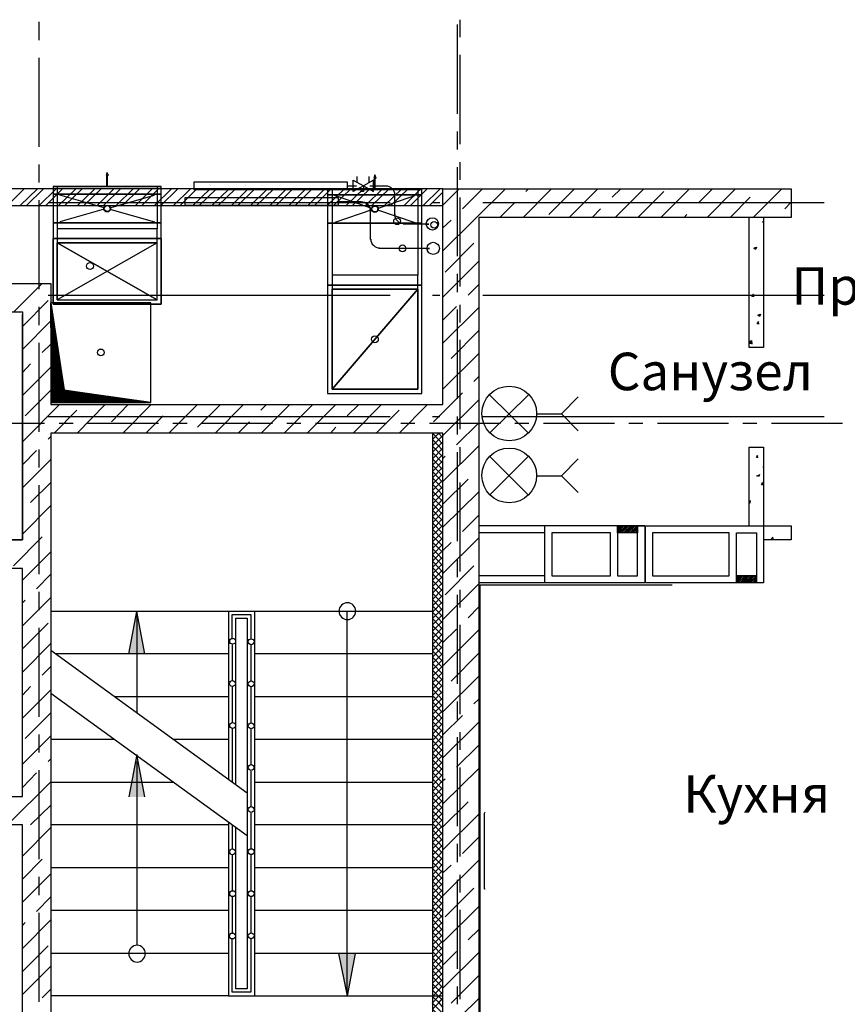
# Model space of a CAD drawing. Units: millimetres. Extents: x -720 to 3205, y 59 to 612.
# Drawn here: x 2177 to 2216, y 432 to 478 of the extents above; entities that cross this region are included whole.
import ezdxf

# ---------------------------------------------------------------- set-up
doc = ezdxf.new("R2010")
doc.units = ezdxf.units.MM
doc.styles.add('PDF GOSTTypeA', font='arial.ttf')

msp = doc.modelspace()

# ---------------------------------------------------------------- hatches: boundary and pattern name
at = {"true_color": 0x939598, "transparency": 33554559}
for points in [[(2183.27, 448.052), (2182.889, 450.042), (2182.508, 448.052)], [(2183.27, 441.363), (2182.889, 443.353), (2182.508, 441.363)], [(2193.113, 434.04), (2192.329, 434.04), (2192.732, 432.05)]]:
    msp.add_hatch(color=252, dxfattribs=at).paths.add_polyline_path(points)

# ---------------------------------------------------------------- linework, layer by layer
at = {"color": 252, "lineweight": -3, "true_color": 0x939598}
for points in [[(2178.296, 477.622), (2178.296, 476.775)], [(2197.896, 473.325), (2197.896, 477.495)], [(2198.002, 477.727), (2198.002, 476.902)], [(2178.296, 475.949), (2178.296, 471.78)], [(2198.002, 476.076), (2198.002, 471.907)], [(2197.896, 471.653), (2197.896, 472.499)], [(2178.296, 470.954), (2178.296, 470.107)], [(2197.896, 466.657), (2197.896, 470.827)], [(2198.002, 471.06), (2198.002, 470.234)], [(2193.197, 470.107), (2193.197, 470.383)], [(2193.769, 470.107), (2193.769, 470.383)], [(2178.973, 469.917), (2184.032, 469.917), (2178.973, 469.917), (2178.973, 469.557), (2178.973, 468.224), (2178.973, 467.948), (2178.973, 467.864), (2178.973, 467.8), (2178.973, 467.716), (2178.973, 467.652), (2178.973, 467.589), (2178.973, 467.546), (2178.973, 467.504), (2178.973, 467.483), (2178.973, 464.414), (2184.032, 464.414), (2178.973, 464.414), (2178.973, 467.483), (2184.032, 467.483), (2178.973, 467.483), (2184.032, 467.483), (2184.032, 467.504), (2184.032, 467.546), (2184.032, 467.589), (2184.032, 467.652), (2184.032, 467.716), (2184.032, 467.8), (2184.032, 467.864), (2184.032, 467.948), (2184.032, 468.224), (2184.032, 469.557), (2178.973, 469.557), (2184.032, 469.557), (2184.032, 469.917)], [(2183.842, 469.917), (2179.164, 469.917), (2183.842, 469.917), (2183.842, 469.557), (2183.842, 468.224), (2183.842, 467.948)], [(2179.164, 469.917), (2179.164, 469.557), (2179.164, 468.224), (2179.164, 467.948), (2179.164, 467.843), (2179.164, 467.716), (2179.164, 467.61), (2179.164, 467.525), (2179.164, 467.44), (2179.164, 467.377), (2179.164, 467.335), (2179.164, 467.292), (2179.164, 464.625), (2179.164, 467.292), (2183.842, 467.292), (2179.164, 464.625), (2183.842, 464.625), (2183.842, 467.292), (2179.164, 467.292), (2179.164, 464.625), (2183.842, 464.625), (2183.842, 467.292), (2179.164, 464.625), (2183.842, 464.625), (2179.164, 467.292), (2183.842, 464.625), (2183.842, 467.292), (2179.164, 467.292), (2183.842, 467.292), (2183.842, 467.335), (2183.842, 467.377), (2183.842, 467.44), (2183.842, 467.525), (2183.842, 467.61), (2183.842, 467.716), (2183.842, 467.843), (2183.842, 467.948), (2179.164, 467.948)], [(2186.36, 469.959), (2186.36, 469.959)], [(2187.165, 469.959), (2187.165, 469.959)], [(2187.969, 469.959), (2187.969, 469.959)], [(2188.752, 469.959), (2188.752, 469.959)], [(2189.557, 469.959), (2189.557, 469.959)], [(2190.361, 469.959), (2190.361, 469.959)], [(2191.165, 469.959), (2191.165, 469.959)], [(2191.97, 469.959), (2191.97, 469.959)], [(2192.753, 469.959), (2193.176, 469.959)], [(2193.494, 469.959), (2193.494, 469.684)], [(2166.189, 462.255), (2164.855, 462.255), (2164.855, 468.478), (2162.696, 468.478), (2162.696, 469.811), (2166.189, 469.811), (2166.189, 465.387), (2178.868, 465.387), (2178.868, 459.715), (2197.219, 459.715), (2197.219, 469.811), (2166.189, 469.811)], [(2176.836, 469.028), (2177.619, 469.811)], [(2177.428, 469.028), (2178.233, 469.811)], [(2177.725, 469.028), (2178.529, 469.811)], [(2178.317, 469.028), (2179.122, 469.811)], [(2178.635, 469.028), (2179.418, 469.811)], [(2197.219, 469.811), (2213.517, 469.811), (2213.517, 468.478), (2198.891, 468.478), (2198.891, 421.192), (2193.324, 421.192), (2193.324, 422.716), (2197.219, 422.716), (2197.219, 458.381), (2178.868, 458.381), (2178.868, 422.716), (2180.201, 422.716), (2184.561, 422.716), (2184.561, 421.192), (2183.99, 421.192), (2180.751, 421.192)], [(2178.973, 469.557), (2178.973, 469.557)], [(2179.164, 469.557), (2179.164, 469.557)], [(2179.227, 469.028), (2180.032, 469.811)], [(2181.365, 468.922), (2179.291, 469.515)], [(2179.524, 469.028), (2180.328, 469.811)], [(2180.116, 469.028), (2180.921, 469.811)], [(2180.413, 469.028), (2181.217, 469.811)], [(2181.026, 469.028), (2181.81, 469.811)], [(2181.323, 469.028), (2182.127, 469.811)], [(2181.619, 468.922), (2183.715, 469.515)], [(2181.915, 469.028), (2182.72, 469.811)], [(2182.212, 469.028), (2183.016, 469.811)], [(2182.826, 469.028), (2183.609, 469.811)], [(2183.122, 469.028), (2183.905, 469.811)], [(2183.715, 469.028), (2184.519, 469.811)], [(2183.842, 469.557), (2183.842, 469.557)], [(2184.011, 469.028), (2184.815, 469.811)], [(2184.032, 469.557), (2184.032, 469.557)], [(2184.604, 469.028), (2185.408, 469.811)], [(2184.921, 469.028), (2185.704, 469.811)], [(2185.514, 469.028), (2186.318, 469.811)], [(2185.81, 469.028), (2186.614, 469.811)], [(2186.403, 469.028), (2187.207, 469.811)], [(2186.699, 469.028), (2187.503, 469.811)], [(2187.313, 469.028), (2188.096, 469.811)], [(2187.609, 469.028), (2188.414, 469.811)], [(2188.202, 469.028), (2189.006, 469.811)], [(2188.498, 469.028), (2189.303, 469.811)], [(2189.112, 469.028), (2189.895, 469.811)], [(2189.408, 469.028), (2190.192, 469.811)], [(2190.001, 469.028), (2190.805, 469.811)], [(2190.297, 469.028), (2191.102, 469.811)], [(2190.89, 469.028), (2191.694, 469.811)], [(2191.208, 469.028), (2191.991, 469.811)], [(2191.8, 469.028), (2192.605, 469.811)], [(2191.821, 469.79), (2196.224, 469.79), (2191.821, 469.79), (2191.821, 469.536), (2191.821, 468.202), (2191.821, 465.768), (2191.821, 465.684), (2191.821, 465.62), (2191.821, 465.535), (2191.821, 465.472), (2191.821, 465.408), (2191.821, 465.366), (2191.821, 465.324), (2191.821, 465.303), (2196.224, 465.303), (2196.224, 465.324), (2196.224, 465.366), (2196.224, 465.408), (2196.224, 465.472), (2196.224, 465.535), (2196.224, 465.62), (2196.224, 465.684), (2196.224, 465.768), (2196.224, 468.202), (2196.224, 469.536), (2191.821, 469.536), (2196.224, 469.536), (2196.224, 469.79)], [(2191.821, 469.536), (2191.821, 469.536)], [(2196.034, 469.79), (2192.033, 469.79), (2196.034, 469.79), (2196.034, 469.536), (2196.034, 468.202), (2196.034, 465.768)], [(2192.033, 469.79), (2192.033, 469.536), (2192.033, 468.202), (2192.033, 465.768), (2192.033, 465.662), (2192.033, 465.535), (2192.033, 465.43), (2192.033, 465.345), (2192.033, 465.26), (2192.033, 465.197), (2192.033, 465.154), (2192.033, 465.112), (2196.034, 465.112), (2192.033, 460.434), (2196.034, 460.434), (2196.034, 465.112), (2196.034, 460.434), (2192.033, 460.434), (2196.034, 460.434), (2196.034, 465.112), (2192.033, 465.112), (2196.034, 465.112), (2196.034, 465.154), (2196.034, 465.197), (2196.034, 465.26), (2196.034, 465.345), (2196.034, 465.43), (2196.034, 465.535), (2196.034, 465.662), (2196.034, 465.768), (2192.033, 465.768)], [(2192.033, 469.536), (2192.033, 469.536)], [(2192.097, 469.028), (2192.901, 469.811)], [(2193.896, 468.901), (2192.16, 469.494)], [(2192.689, 469.028), (2193.494, 469.811)], [(2192.986, 469.028), (2193.79, 469.811)], [(2193.494, 469.684), (2193.345, 469.684)], [(2193.599, 469.028), (2194.383, 469.811)], [(2193.896, 469.028), (2194.7, 469.811)], [(2194.15, 468.901), (2195.907, 469.494)], [(2194.488, 469.028), (2195.293, 469.811)], [(2194.785, 469.028), (2195.589, 469.811)], [(2195.399, 469.028), (2196.182, 469.811)], [(2195.695, 469.028), (2196.478, 469.811)], [(2196.034, 469.536), (2196.034, 469.536)], [(2196.224, 469.536), (2196.224, 469.536)], [(2196.288, 469.028), (2197.092, 469.811)], [(2196.584, 469.028), (2197.219, 469.663)], [(2197.177, 469.028), (2197.219, 469.049), (2197.981, 469.811)], [(2197.219, 466.911), (2200.14, 469.811)], [(2198.129, 468.88), (2199.06, 469.811)], [(2200.965, 468.478), (2202.299, 469.811)], [(2201.092, 469.684), (2201.219, 469.811)], [(2202.172, 468.605), (2203.378, 469.811)], [(2203.124, 468.478), (2204.458, 469.811)], [(2205.135, 469.43), (2205.537, 469.811)], [(2205.283, 468.478), (2206.617, 469.811)], [(2206.342, 468.478), (2207.548, 469.684)], [(2207.421, 468.478), (2208.755, 469.811)], [(2209.178, 469.155), (2209.834, 469.811)], [(2209.58, 468.478), (2210.914, 469.811)], [(2211.739, 468.478), (2213.073, 469.811)], [(2166.189, 469.028), (2197.219, 469.028)], [(2178.296, 469.282), (2178.296, 465.112)], [(2194.742, 469.155), (2178.741, 469.155)], [(2185.937, 469.218), (2185.937, 469.218)], [(2186.741, 469.218), (2186.741, 469.218)], [(2187.525, 469.218), (2187.525, 469.218)], [(2188.329, 469.218), (2188.329, 469.218)], [(2189.133, 469.218), (2189.133, 469.218)], [(2189.938, 469.218), (2189.938, 469.218)], [(2190.742, 469.218), (2190.742, 469.218)], [(2191.525, 469.218), (2191.525, 469.218)], [(2197.071, 469.155), (2196.732, 469.155)], [(2198.002, 469.409), (2198.002, 465.239)], [(2215.062, 469.155), (2199.082, 469.155)], [(2199.886, 468.478), (2200.563, 469.155)], [(2210.66, 468.478), (2211.591, 469.43)], [(2213.221, 468.88), (2213.517, 469.197)], [(2181.365, 468.859), (2179.291, 468.266)], [(2181.619, 468.859), (2183.715, 468.266)], [(2193.896, 468.837), (2192.16, 468.245)], [(2194.15, 468.837), (2195.907, 468.245)], [(2204.204, 468.478), (2204.585, 468.88)], [(2208.501, 468.478), (2208.628, 468.605)], [(2183.842, 468.224), (2183.842, 468.224)], [(2184.032, 468.224), (2184.032, 468.224)], [(2196.393, 468.16), (2196.563, 468.16), (2196.393, 468.16), (2195.356, 468.16)], [(2196.034, 468.202), (2196.034, 468.202)], [(2196.224, 468.202), (2196.224, 468.202)], [(2196.711, 468.16), (2196.711, 468.16)], [(2196.711, 468.16), (2196.711, 468.16)], [(2196.711, 468.16), (2196.711, 468.16)], [(2196.711, 468.16), (2196.711, 468.16)], [(2197.219, 467.991), (2197.6, 468.351)], [(2212.226, 468.478), (2212.226, 462.382), (2211.549, 462.382), (2211.549, 468.478)], [(2212.162, 468.266), (2212.226, 468.287)], [(2212.184, 468.266), (2212.226, 468.245)], [(2197.325, 465.916), (2198.658, 467.271)], [(2196.415, 467.017), (2196.584, 467.017), (2196.415, 467.017), (2194.234, 467.017)], [(2196.753, 467.017), (2196.753, 467.017)], [(2196.753, 467.017), (2196.753, 467.017)], [(2196.753, 467.017), (2196.753, 467.017)], [(2197.219, 464.752), (2198.891, 466.424)], [(2181.492, 465.959), (2181.492, 465.959)], [(2181.492, 465.959), (2181.492, 465.959)], [(2197.896, 464.985), (2197.896, 465.832)], [(2177.132, 464.054), (2178.465, 465.387)], [(2191.821, 465.303), (2191.821, 460.244)], [(2191.821, 465.303), (2196.224, 465.303)], [(2196.224, 460.244), (2196.224, 465.303)], [(2198.404, 464.837), (2198.891, 465.345)], [(2211.781, 464.773), (2211.676, 464.773), (2211.76, 464.879)], [(2211.76, 464.773), (2211.739, 464.879)], [(2177.534, 463.376), (2178.741, 464.583)], [(2194.742, 464.816), (2178.741, 464.816)], [(2178.868, 464.477), (2179.333, 460.265)], [(2178.868, 464.477), (2179.312, 460.244)], [(2178.973, 464.414), (2178.973, 464.414)], [(2178.973, 464.414), (2178.973, 464.414)], [(2179.164, 464.625), (2179.164, 464.625)], [(2183.842, 464.625), (2183.842, 464.625)], [(2184.032, 464.414), (2184.032, 464.414)], [(2184.032, 464.414), (2184.032, 464.414)], [(2197.071, 464.816), (2196.732, 464.816)], [(2198.002, 464.392), (2198.002, 463.567)], [(2215.062, 464.816), (2199.082, 464.816)], [(2166.189, 450.253), (2164.855, 450.253), (2164.855, 456.243), (2166.189, 456.243), (2166.189, 453.386), (2177.534, 453.386), (2177.534, 463.927)], [(2165.787, 462.255), (2165.787, 461.916), (2166.189, 461.916), (2166.189, 462.255), (2166.189, 464.054), (2177.534, 464.054), (2177.534, 453.386), (2166.189, 453.386), (2166.189, 456.243), (2166.189, 462.255), (2166.189, 456.243), (2166.189, 453.386)], [(2178.296, 464.287), (2178.296, 463.44)], [(2197.219, 463.673), (2197.854, 464.308)], [(2197.219, 462.593), (2198.891, 464.265)], [(2197.896, 459.99), (2197.896, 464.16)], [(2212.078, 463.948), (2212.035, 463.842), (2211.951, 463.906), (2212.057, 463.948)], [(2177.534, 462.297), (2178.868, 463.63)], [(2212.014, 463.503), (2211.93, 463.503), (2211.993, 463.609)], [(2211.993, 463.482), (2211.972, 463.588)], [(2197.6, 461.874), (2198.891, 463.186)], [(2178.296, 462.614), (2178.296, 458.445)], [(2178.465, 462.149), (2178.868, 462.551)], [(2194.023, 462.763), (2194.023, 462.763)], [(2194.023, 462.763), (2194.023, 462.763)], [(2198.002, 462.741), (2198.002, 458.572)], [(2211.549, 462.614), (2211.654, 462.72), (2211.676, 462.551)], [(2211.549, 462.678), (2211.654, 462.72), (2211.612, 462.614)], [(2211.549, 462.657), (2211.633, 462.614)], [(2211.549, 462.593), (2211.676, 462.572)], [(2181.196, 462.149), (2181.196, 462.149)], [(2197.219, 460.434), (2198.891, 462.106)], [(2177.534, 461.217), (2177.915, 461.62)], [(2177.534, 460.138), (2178.868, 461.471)], [(2198.658, 460.794), (2198.891, 461.027)], [(2177.661, 459.186), (2178.868, 460.392)], [(2179.312, 460.244), (2183.545, 459.821)], [(2179.333, 460.265), (2183.545, 459.821)], [(2191.821, 460.244), (2196.224, 460.244)], [(2191.821, 460.244), (2191.821, 460.244)], [(2191.821, 460.244), (2191.821, 460.244)], [(2192.033, 460.434), (2192.033, 460.434)], [(2196.034, 460.434), (2196.034, 460.434)], [(2196.224, 460.244), (2196.224, 460.244)], [(2196.224, 460.244), (2196.224, 460.244)], [(2196.774, 458.91), (2198.129, 460.265)], [(2196.732, 457.789), (2197.219, 458.275), (2198.891, 459.948)], [(2177.534, 457.979), (2179.27, 459.715)], [(2179.016, 458.381), (2180.074, 459.461)], [(2180.095, 458.381), (2181.407, 459.715)], [(2181.704, 458.91), (2182.487, 459.715)], [(2182.233, 458.381), (2183.566, 459.715)], [(2184.392, 458.381), (2185.725, 459.715)], [(2185.725, 458.656), (2186.805, 459.715)], [(2186.551, 458.381), (2187.884, 459.715)], [(2188.689, 459.461), (2188.964, 459.715)], [(2188.71, 458.381), (2190.043, 459.715)], [(2189.789, 458.381), (2191.123, 459.715)], [(2190.869, 458.381), (2192.202, 459.715)], [(2192.732, 459.186), (2193.282, 459.715)], [(2193.007, 458.381), (2194.34, 459.715)], [(2194.086, 458.381), (2195.166, 459.461)], [(2195.166, 458.381), (2196.499, 459.715)], [(2194.742, 459.143), (2178.741, 459.143)], [(2183.312, 458.381), (2184.117, 459.186)], [(2187.63, 458.381), (2188.16, 458.91)], [(2197.071, 459.143), (2196.732, 459.143)], [(2197.854, 457.831), (2198.891, 458.868)], [(2197.896, 458.318), (2197.896, 459.164)], [(2215.062, 459.143), (2199.082, 459.143)], [(2175.248, 458.847), (2178.571, 458.847)], [(2179.249, 458.847), (2179.905, 458.847)], [(2180.582, 458.847), (2183.905, 458.847)], [(2184.582, 458.847), (2185.239, 458.847)], [(2185.916, 458.847), (2189.239, 458.847)], [(2189.916, 458.847), (2190.573, 458.847)], [(2191.25, 458.847), (2194.573, 458.847)], [(2191.948, 458.381), (2192.202, 458.656)], [(2195.25, 458.847), (2195.907, 458.847)], [(2196.584, 458.847), (2199.907, 458.847)], [(2200.584, 458.847), (2201.241, 458.847)], [(2201.918, 458.847), (2205.241, 458.847)], [(2205.918, 458.847), (2206.575, 458.847)], [(2207.252, 458.847), (2210.575, 458.847)], [(2211.252, 458.847), (2211.908, 458.847)], [(2212.586, 458.847), (2215.909, 458.847)], [(2178.741, 458.106), (2178.868, 458.233)], [(2197.219, 457.873), (2196.732, 458.381), (2196.732, 422.716)], [(2196.732, 458.381), (2196.732, 458.381)], [(2197.219, 457.577), (2196.732, 458.085), (2197.028, 458.381)], [(2196.732, 457.492), (2197.219, 457.979)], [(2197.219, 458.17), (2197.007, 458.381)], [(2177.534, 456.9), (2178.19, 457.577)], [(2178.296, 457.619), (2178.296, 456.773)], [(2197.219, 457.281), (2196.732, 457.767)], [(2197.219, 456.667), (2196.732, 457.175), (2197.219, 457.683)], [(2197.219, 456.984), (2196.732, 457.471)], [(2197.219, 456.116), (2198.891, 457.789)], [(2197.896, 453.322), (2197.896, 457.492)], [(2198.002, 457.725), (2198.002, 456.9)], [(2211.549, 454.042), (2211.549, 457.725), (2212.226, 457.725), (2212.226, 454.042), (2212.226, 451.375), (2206.702, 451.375), (2206.702, 454.042), (2212.226, 454.042), (2213.517, 454.042), (2213.517, 453.386), (2212.226, 453.386)], [(2177.534, 455.82), (2178.868, 457.154)], [(2197.219, 456.37), (2196.732, 456.878), (2197.219, 457.386)], [(2197.219, 456.074), (2196.732, 456.582), (2197.219, 457.09)], [(2197.219, 457.196), (2197.325, 457.302)], [(2211.972, 457.238), (2211.887, 457.238), (2211.951, 457.344)], [(2211.951, 457.238), (2211.93, 457.344)], [(2197.219, 455.778), (2196.732, 456.286), (2197.219, 456.794)], [(2212.226, 456.794), (2212.205, 456.794), (2212.226, 456.815)], [(2197.219, 455.481), (2196.732, 455.989), (2197.219, 456.476)], [(2196.732, 455.693), (2197.219, 456.18)], [(2197.219, 455.058), (2198.404, 456.222)], [(2212.035, 456.455), (2211.993, 456.349), (2211.908, 456.392), (2212.035, 456.434)], [(2177.915, 455.143), (2178.868, 456.074)], [(2178.296, 455.947), (2178.296, 451.777)], [(2196.732, 455.397), (2197.219, 455.884)], [(2197.219, 455.185), (2196.732, 455.672)], [(2197.219, 454.995), (2196.732, 454.487), (2197.219, 453.979), (2198.891, 455.63)], [(2198.002, 456.074), (2198.002, 451.904)], [(2212.226, 455.968), (2212.12, 455.968), (2212.205, 456.074)], [(2212.184, 455.947), (2212.162, 456.053)], [(2197.219, 454.571), (2196.732, 455.079), (2197.219, 455.587)], [(2197.219, 454.889), (2196.732, 455.376)], [(2197.219, 454.275), (2196.732, 454.783), (2197.219, 455.291)], [(2211.549, 455.122), (2211.591, 455.122), (2211.612, 455.227)], [(2211.549, 455.185), (2211.612, 455.206)], [(2177.534, 453.661), (2178.868, 454.995)], [(2197.219, 453.682), (2196.732, 454.19), (2197.219, 454.698)], [(2197.219, 453.386), (2196.732, 453.894), (2197.219, 454.381)], [(2198.129, 453.788), (2198.891, 454.55)], [(2196.732, 453.598), (2197.219, 454.084)], [(2196.732, 453.301), (2197.219, 453.788)], [(2206.659, 454.042), (2206.659, 451.375), (2201.981, 451.375), (2198.891, 451.375)], [(2205.516, 454.042), (2206.659, 454.042), (2201.981, 454.042), (2198.891, 454.042)], [(2201.981, 451.375), (2201.981, 454.042)], [(2205.389, 454.042), (2205.389, 454.042)], [(2205.389, 453.979), (2205.474, 454.042)], [(2205.389, 453.894), (2205.537, 454.042)], [(2205.389, 453.83), (2205.622, 454.042)], [(2205.389, 453.746), (2205.686, 454.042)], [(2205.432, 453.725), (2205.77, 454.042)], [(2205.516, 453.725), (2205.855, 454.042)], [(2205.58, 453.725), (2205.918, 454.042)], [(2205.664, 453.725), (2206.003, 454.042)], [(2205.728, 453.725), (2206.067, 454.042)], [(2205.813, 453.725), (2206.151, 454.042)], [(2205.876, 453.725), (2206.215, 454.042)], [(2205.961, 453.725), (2206.299, 454.042)], [(2206.045, 453.725), (2206.321, 454)], [(2206.109, 453.725), (2206.321, 453.936)], [(2206.194, 453.725), (2206.321, 453.852)], [(2206.257, 453.725), (2206.321, 453.788)], [(2213.517, 453.809), (2213.517, 453.809)], [(2213.517, 453.809), (2213.517, 453.809)], [(2177.111, 452.179), (2178.465, 453.534)], [(2197.219, 453.09), (2196.732, 453.576)], [(2197.219, 452.476), (2196.732, 452.984), (2197.219, 453.492)], [(2197.219, 451.82), (2198.891, 453.492)], [(2201.981, 453.725), (2198.891, 453.725)], [(2212.692, 453.407), (2212.586, 453.428), (2212.67, 453.513)], [(2212.67, 453.407), (2212.649, 453.513)], [(2197.219, 452.793), (2196.732, 453.28)], [(2197.219, 451.883), (2196.732, 452.391), (2197.219, 452.899), (2197.6, 453.259)], [(2197.219, 452.179), (2196.732, 452.687), (2197.219, 453.195)], [(2177.534, 451.502), (2178.868, 452.836)], [(2197.219, 451.587), (2196.732, 452.095), (2197.219, 452.603)], [(2197.896, 451.65), (2197.896, 452.497)], [(2197.219, 451.29), (2196.732, 451.798), (2197.219, 452.285)], [(2196.732, 451.502), (2197.219, 451.989)], [(2197.325, 450.825), (2198.658, 452.179)], [(2178.19, 451.1), (2178.868, 451.777)], [(2196.732, 451.206), (2197.219, 451.693)], [(2197.219, 450.994), (2196.732, 451.481)], [(2201.981, 451.714), (2198.891, 451.714)], [(2210.956, 451.693), (2210.977, 451.714)], [(2210.956, 451.629), (2211.062, 451.714)], [(2210.956, 451.544), (2211.125, 451.714)], [(2210.956, 451.481), (2211.21, 451.714)], [(2210.956, 451.396), (2211.273, 451.714)], [(2211.019, 451.375), (2211.358, 451.714)], [(2211.104, 451.375), (2211.422, 451.714)], [(2211.168, 451.375), (2211.506, 451.714)], [(2211.252, 451.375), (2211.57, 451.714)], [(2211.316, 451.375), (2211.654, 451.714)], [(2211.4, 451.375), (2211.718, 451.714)], [(2211.464, 451.375), (2211.803, 451.714)], [(2211.549, 451.375), (2211.887, 451.714)], [(2211.612, 451.375), (2211.887, 451.65)], [(2211.697, 451.375), (2211.887, 451.587)], [(2211.76, 451.375), (2211.887, 451.502)], [(2197.219, 450.38), (2196.732, 450.888), (2197.219, 451.396)], [(2197.219, 450.698), (2196.732, 451.185)], [(2197.219, 450.084), (2196.732, 450.592), (2197.219, 451.1)], [(2197.219, 449.661), (2198.891, 451.333)], [(2198.002, 451.058), (2198.002, 450.232)], [(2203.019, 427.923), (2198.955, 427.923), (2198.955, 436.834), (2198.955, 440.834), (2198.955, 445.152), (2198.955, 451.29), (2207.95, 451.29)], [(2211.845, 451.375), (2211.887, 451.439)], [(2177.534, 449.364), (2178.868, 450.698)], [(2177.534, 450.444), (2177.661, 450.571)], [(2178.296, 450.952), (2178.296, 450.105)], [(2197.219, 449.788), (2196.732, 450.296), (2197.219, 450.804)], [(2197.896, 446.655), (2197.896, 450.825)], [(2197.219, 449.491), (2196.732, 449.999), (2197.219, 450.507)], [(2197.219, 449.195), (2196.732, 449.703), (2197.219, 450.19)], [(2198.404, 449.745), (2198.891, 450.253)], [(2188.392, 450.042), (2178.868, 450.042)], [(2182.508, 448.052), (2182.889, 450.042)], [(2183.27, 448.052), (2182.889, 450.042), (2182.889, 445.3)], [(2187.186, 450.042), (2187.186, 442.189)], [(2187.355, 448.75), (2187.355, 449.893), (2188.223, 449.893), (2188.223, 448.729)], [(2187.525, 441.935), (2187.525, 449.724), (2188.054, 449.724), (2188.054, 432.389), (2187.525, 432.389), (2187.525, 439.945)], [(2196.732, 450.042), (2188.392, 450.042), (2188.392, 432.05)], [(2193.113, 434.04), (2192.732, 432.05), (2192.732, 450.042)], [(2196.732, 449.407), (2197.219, 449.893)], [(2177.534, 448.285), (2178.741, 449.491)], [(2178.296, 449.28), (2178.296, 445.11)], [(2196.732, 449.11), (2197.219, 449.597)], [(2197.219, 448.899), (2196.732, 449.385)], [(2197.219, 448.285), (2196.732, 448.793), (2197.219, 449.301)], [(2196.732, 447.015), (2197.219, 447.502), (2198.891, 449.174)], [(2197.219, 448.581), (2197.854, 449.216)], [(2198.002, 449.407), (2198.002, 445.237)], [(2197.219, 448.602), (2196.732, 449.089)], [(2197.219, 447.988), (2196.732, 448.496), (2197.219, 449.004)], [(2177.534, 447.205), (2178.868, 448.539)], [(2187.355, 448.475), (2187.355, 447.121), (2187.355, 446.782)], [(2188.223, 448.475), (2188.223, 447.121), (2188.223, 446.782)], [(2197.219, 447.692), (2196.732, 448.2), (2197.219, 448.708)], [(2197.219, 447.396), (2196.732, 447.904), (2197.219, 448.412)], [(2178.868, 448.221), (2188.054, 441.554)], [(2187.186, 448.052), (2179.079, 448.052)], [(2196.732, 448.052), (2188.392, 448.052)], [(2197.219, 447.099), (2196.732, 447.607), (2197.219, 448.094)], [(2196.732, 447.311), (2197.219, 447.798)], [(2197.6, 446.782), (2198.891, 448.094)], [(2178.465, 447.057), (2178.868, 447.459)], [(2197.219, 446.803), (2196.732, 447.29)], [(2197.219, 446.189), (2196.732, 446.697), (2197.219, 447.205)], [(2197.219, 446.507), (2196.732, 446.994)], [(2197.219, 445.893), (2196.732, 446.401), (2197.219, 446.909)], [(2197.219, 445.343), (2198.891, 447.015)], [(2177.534, 446.126), (2177.915, 446.528)], [(2187.355, 446.507), (2187.355, 445.152), (2187.355, 444.813)], [(2188.223, 446.507), (2188.223, 445.152), (2188.223, 444.813)], [(2197.219, 445.597), (2196.732, 446.105), (2197.219, 446.613)], [(2177.534, 445.046), (2178.868, 446.38)], [(2178.868, 446.21), (2188.054, 439.564)], [(2187.186, 446.041), (2181.852, 446.041)], [(2196.732, 446.041), (2188.392, 446.041)], [(2197.219, 445.3), (2196.732, 445.808), (2197.219, 446.316)], [(2197.219, 445.004), (2196.732, 445.512), (2197.219, 445.999)], [(2196.732, 445.216), (2197.219, 445.702)], [(2197.896, 444.983), (2197.896, 445.829)], [(2198.658, 445.724), (2198.891, 445.935)], [(2177.661, 444.094), (2178.868, 445.3)], [(2196.732, 444.919), (2197.219, 445.406)], [(2197.219, 444.708), (2196.732, 445.194)], [(2197.219, 444.094), (2196.732, 444.602), (2197.219, 445.11)], [(2197.219, 444.263), (2198.129, 445.173)], [(2197.219, 444.411), (2196.732, 444.898)], [(2197.219, 443.797), (2196.732, 444.305), (2197.219, 444.813)], [(2197.219, 443.184), (2198.891, 444.856)], [(2180.201, 422.716), (2180.201, 421.192), (2164.855, 421.192), (2164.855, 428.917), (2166.189, 428.917), (2166.189, 422.716), (2177.534, 422.716), (2177.534, 440.051), (2166.189, 440.051), (2166.189, 437.913), (2164.855, 437.913), (2164.855, 444.242)], [(2177.534, 442.887), (2178.868, 444.221)], [(2178.296, 444.284), (2178.296, 443.438)], [(2187.355, 444.559), (2187.355, 443.205), (2187.355, 442.062)], [(2188.223, 444.538), (2188.223, 443.184), (2188.223, 442.845)], [(2197.219, 443.501), (2196.732, 444.009), (2197.219, 444.517)], [(2197.219, 443.205), (2196.732, 443.713), (2197.219, 444.221)], [(2197.896, 439.987), (2197.896, 444.157)], [(2198.002, 444.39), (2198.002, 443.565)], [(2181.852, 444.051), (2178.868, 444.051)], [(2187.186, 444.051), (2184.625, 444.051)], [(2196.732, 444.051), (2188.392, 444.051)], [(2197.219, 442.908), (2196.732, 443.416), (2197.219, 443.903)], [(2197.854, 442.76), (2198.891, 443.776)], [(2183.27, 441.363), (2182.889, 443.353), (2182.508, 441.363)], [(2196.732, 443.12), (2197.219, 443.607)], [(2196.732, 442.824), (2197.219, 443.311)], [(2178.741, 443.014), (2178.868, 443.141)], [(2182.889, 443.014), (2182.889, 434.421)], [(2197.219, 442.612), (2196.732, 443.099)], [(2197.219, 441.998), (2196.732, 442.506), (2197.219, 443.014)], [(2197.219, 442.316), (2196.732, 442.803)], [(2198.002, 442.739), (2198.002, 438.569)], [(2177.534, 441.808), (2178.19, 442.485)], [(2178.296, 442.612), (2178.296, 438.442)], [(2188.223, 442.57), (2188.223, 441.215), (2188.223, 440.876)], [(2197.219, 441.702), (2196.732, 442.21), (2197.219, 442.718)], [(2197.219, 441.406), (2196.732, 441.914), (2197.219, 442.422)], [(2197.219, 441.046), (2198.891, 442.697)], [(2176.836, 440.051), (2178.868, 442.062)], [(2184.625, 442.041), (2178.868, 442.041)], [(2196.732, 442.041), (2188.392, 442.041)], [(2197.219, 441.109), (2196.732, 441.617), (2197.219, 442.125), (2197.325, 442.21)], [(2197.219, 440.813), (2196.732, 441.321), (2197.219, 441.808)], [(2196.732, 441.025), (2197.219, 441.511)], [(2177.915, 440.051), (2178.868, 440.982)], [(2196.732, 440.728), (2197.219, 441.215)], [(2197.219, 440.517), (2196.732, 441.003)], [(2197.219, 439.903), (2196.732, 440.411), (2197.219, 440.919)], [(2197.219, 439.966), (2198.404, 441.13)], [(2188.223, 440.601), (2188.223, 439.247), (2188.223, 438.908)], [(2197.219, 440.22), (2196.732, 440.707)], [(2197.219, 439.606), (2196.732, 440.114), (2197.219, 440.622)], [(2197.219, 438.887), (2198.891, 440.559)], [(2187.186, 440.051), (2178.868, 440.051)], [(2187.186, 440.178), (2187.186, 432.05), (2197.219, 432.05)], [(2187.355, 440.072), (2187.355, 438.908)], [(2196.732, 440.051), (2188.392, 440.051)], [(2197.219, 439.31), (2196.732, 439.818), (2197.219, 440.326)], [(2197.219, 439.014), (2196.732, 439.522), (2197.219, 440.03)], [(2177.534, 438.59), (2178.868, 439.924)], [(2197.219, 438.717), (2196.732, 439.225), (2197.219, 439.712)], [(2196.732, 438.929), (2197.219, 439.416)], [(2196.732, 438.633), (2197.219, 439.12)], [(2197.896, 438.315), (2197.896, 439.162)], [(2198.129, 438.717), (2198.891, 439.479)], [(2187.355, 438.654), (2187.355, 437.299), (2187.355, 436.961)], [(2188.223, 438.654), (2188.223, 437.299), (2188.223, 436.961)], [(2197.219, 438.421), (2196.732, 438.908)], [(2197.219, 438.823), (2196.732, 438.315), (2197.219, 437.807), (2197.6, 438.167)], [(2197.219, 438.125), (2196.732, 438.612)], [(2177.534, 437.511), (2178.465, 438.442)], [(2197.219, 437.511), (2196.732, 438.019), (2197.219, 438.527)], [(2197.219, 435.712), (2196.732, 436.22), (2197.219, 436.728), (2198.891, 438.4)], [(2197.219, 437.215), (2196.732, 437.723), (2197.219, 438.231)], [(2177.534, 436.431), (2178.868, 437.765)], [(2187.186, 438.04), (2178.868, 438.04)], [(2196.732, 438.04), (2188.392, 438.04)], [(2197.219, 436.918), (2196.732, 437.426), (2197.219, 437.934)], [(2198.002, 437.723), (2198.002, 436.897)], [(2178.296, 437.617), (2178.296, 436.77)], [(2197.219, 436.622), (2196.732, 437.13), (2197.219, 437.617)], [(2196.732, 436.834), (2197.219, 437.32)], [(2197.896, 433.32), (2197.896, 437.49)], [(2196.732, 436.537), (2197.219, 437.024)], [(2197.219, 436.326), (2196.732, 436.812)], [(2197.325, 435.754), (2198.658, 437.088)], [(2178.19, 436.008), (2178.868, 436.685)], [(2187.355, 436.685), (2187.355, 435.331), (2187.355, 434.992)], [(2188.223, 436.685), (2188.223, 435.331), (2188.223, 434.992)], [(2197.219, 436.029), (2196.732, 436.516)], [(2197.219, 435.415), (2196.732, 435.923), (2197.219, 436.431)], [(2178.296, 435.945), (2178.296, 431.775)], [(2187.186, 436.05), (2178.868, 436.05)], [(2196.732, 436.05), (2188.392, 436.05)], [(2197.219, 435.119), (2196.732, 435.627), (2197.219, 436.135)], [(2197.219, 434.823), (2196.732, 435.331), (2197.219, 435.839)], [(2197.219, 434.569), (2198.891, 436.241)], [(2198.002, 436.072), (2198.002, 431.902)], [(2177.534, 434.272), (2178.868, 435.606)], [(2177.534, 435.352), (2177.661, 435.479)], [(2197.219, 434.526), (2196.732, 435.034), (2197.219, 435.521)], [(2196.732, 434.738), (2197.219, 435.225)], [(2196.732, 434.442), (2197.219, 434.929)], [(2198.404, 434.675), (2198.891, 435.161)], [(2188.223, 434.717), (2188.223, 433.362), (2188.223, 432.219), (2187.355, 432.219), (2187.355, 433.362), (2187.355, 434.717)], [(2197.219, 434.23), (2196.732, 434.717)], [(2197.219, 433.616), (2196.732, 434.124), (2197.219, 434.632)], [(2177.534, 433.193), (2178.741, 434.399)], [(2187.186, 434.04), (2178.868, 434.04)], [(2196.732, 434.04), (2188.392, 434.04)], [(2192.329, 434.04), (2192.732, 432.05)], [(2197.219, 433.934), (2196.732, 434.421)], [(2197.219, 433.32), (2196.732, 433.828), (2197.219, 434.336)], [(2197.219, 433.024), (2196.732, 433.532), (2197.219, 434.04)], [(2197.219, 433.489), (2197.854, 434.124)], [(2197.219, 432.41), (2198.891, 434.082)], [(2197.219, 432.727), (2196.732, 433.235), (2197.219, 433.743)], [(2177.534, 432.114), (2178.868, 433.447)], [(2197.219, 432.431), (2196.732, 432.939), (2197.219, 433.426)], [(2196.732, 432.643), (2197.219, 433.13)], [(2196.732, 432.346), (2197.219, 432.833)], [(2197.219, 432.135), (2196.732, 432.622)], [(2197.6, 431.711), (2198.891, 433.003)], [(2178.465, 431.965), (2178.868, 432.368)], [(2197.219, 431.521), (2197.05, 431.711), (2196.732, 432.029), (2197.219, 432.537)], [(2197.219, 431.838), (2196.732, 432.325)], [(2197.219, 431.225), (2196.732, 431.711), (2196.732, 431.733), (2197.219, 432.241)], [(2197.896, 431.669), (2197.896, 432.495)], [(2187.186, 432.05), (2178.868, 432.05)], [(2197.219, 430.928), (2196.732, 431.436), (2197.007, 431.711), (2197.219, 431.944)], [(2197.219, 430.272), (2198.891, 431.923)]]:
    msp.add_lwpolyline(points, dxfattribs=at)
for points in [[(2181.513, 469.917), (2181.513, 470.446), (2181.556, 470.446), (2181.492, 470.573), (2181.45, 470.446), (2181.471, 470.446), (2181.471, 469.917)], [(2181.513, 469.917), (2181.513, 470.446), (2181.556, 470.446), (2181.492, 470.573), (2181.45, 470.446), (2181.471, 470.446), (2181.471, 469.917)], [(2194.044, 469.79), (2194.044, 470.319), (2194.086, 470.319), (2194.023, 470.467), (2193.98, 470.319), (2194.002, 470.319), (2194.002, 469.79)], [(2194.044, 469.79), (2194.044, 470.319), (2194.086, 470.319), (2194.023, 470.467), (2193.98, 470.319), (2194.002, 470.319), (2194.002, 469.79)], [(2185.556, 469.79), (2192.753, 469.79), (2192.753, 469.811), (2192.753, 469.832), (2192.753, 469.853), (2192.753, 469.896), (2192.753, 469.917), (2192.753, 469.959), (2192.753, 469.98), (2192.753, 470.023), (2192.753, 470.044), (2192.753, 470.065), (2192.753, 470.086), (2192.753, 470.107), (2192.753, 470.129), (2185.556, 470.129), (2185.556, 470.107), (2185.556, 470.086), (2185.556, 470.065), (2185.556, 470.044), (2185.556, 470.023), (2185.556, 469.98), (2185.556, 469.959), (2185.556, 469.917), (2185.556, 469.896), (2185.556, 469.853), (2185.556, 469.832), (2185.556, 469.811)], [(2193.007, 469.684), (2193.007, 470.213), (2193.494, 469.959)], [(2193.959, 469.684), (2193.959, 470.213), (2193.494, 469.959)], [(2179.164, 469.557), (2183.842, 469.557)], [(2192.033, 469.536), (2196.034, 469.536)], [(2185.133, 469.049), (2192.329, 469.049), (2192.329, 469.07), (2192.329, 469.091), (2192.329, 469.113), (2192.329, 469.155), (2192.329, 469.176), (2192.329, 469.218), (2192.329, 469.24), (2192.329, 469.282), (2192.329, 469.303), (2192.329, 469.324), (2192.329, 469.345), (2192.329, 469.367), (2192.329, 469.388), (2185.133, 469.388), (2185.133, 469.367), (2185.133, 469.345), (2185.133, 469.324), (2185.133, 469.303), (2185.133, 469.282), (2185.133, 469.24), (2185.133, 469.218), (2185.133, 469.176), (2185.133, 469.155), (2185.133, 469.113), (2185.133, 469.091), (2185.133, 469.07)], [(2178.973, 468.224), (2184.032, 468.224)], [(2179.164, 468.224), (2183.842, 468.224)], [(2191.821, 468.202), (2196.224, 468.202)], [(2192.033, 468.202), (2196.034, 468.202)], [(2184.032, 467.483), (2184.032, 464.414)], [(2211.887, 467.081), (2211.845, 466.975), (2211.76, 467.038)], [(2191.821, 465.303), (2191.821, 460.244), (2196.224, 460.244), (2196.224, 465.303)], [(2192.033, 465.112), (2192.033, 460.434)], [(2196.034, 465.112), (2192.033, 465.112), (2192.033, 460.434)], [(2183.545, 459.821), (2183.545, 464.477), (2178.868, 464.477), (2178.868, 459.821)], [(2183.545, 459.821), (2179.46, 460.392), (2178.868, 464.477), (2179.481, 460.413)], [(2183.545, 459.821), (2179.185, 460.138), (2178.868, 464.477), (2179.206, 460.159), (2183.545, 459.821), (2179.079, 460.032), (2178.868, 464.477), (2179.1, 460.032), (2183.545, 459.821), (2178.973, 459.905), (2178.868, 464.477), (2178.995, 459.926), (2183.545, 459.821), (2179.333, 460.286), (2178.868, 464.477), (2179.354, 460.307), (2183.545, 459.821), (2179.227, 460.18), (2178.868, 464.477), (2179.249, 460.202), (2183.545, 459.821), (2179.122, 460.053), (2178.868, 464.477), (2179.143, 460.075), (2183.545, 459.821), (2178.995, 459.948), (2178.868, 464.477), (2179.016, 459.969), (2183.545, 459.821), (2178.889, 459.842), (2178.868, 464.477), (2178.91, 459.842), (2183.545, 459.821), (2178.952, 459.884), (2178.868, 464.477), (2178.931, 459.863), (2183.545, 459.821), (2179.058, 460.011), (2178.868, 464.477), (2179.037, 459.99), (2183.545, 459.821), (2179.164, 460.117), (2178.868, 464.477), (2179.164, 460.096), (2183.545, 459.821), (2179.291, 460.223), (2178.868, 464.477), (2179.27, 460.202), (2183.545, 459.821), (2179.397, 460.35), (2178.868, 464.477), (2179.376, 460.329), (2183.545, 459.821), (2179.439, 460.371), (2178.868, 464.477), (2179.418, 460.371)], [(2206.321, 454.042), (2206.321, 453.725), (2205.389, 453.725), (2205.389, 454.042)], [(2202.32, 453.725), (2202.32, 451.714), (2205.051, 451.714), (2205.051, 453.725)], [(2206.321, 451.714), (2206.321, 453.725), (2205.389, 453.725), (2205.389, 451.714)], [(2207.019, 453.725), (2207.019, 451.714), (2210.617, 451.714), (2210.617, 453.725)], [(2211.887, 453.725), (2211.887, 451.714), (2210.956, 451.714), (2210.956, 453.725)], [(2166.189, 452.052), (2166.189, 441.384), (2177.534, 441.384), (2177.534, 452.052)], [(2211.887, 451.714), (2211.887, 451.375), (2210.956, 451.375), (2210.956, 451.714)]]:
    msp.add_lwpolyline(points, close=True, dxfattribs=at)
for points in [[(2193.79, 469.959), (2194.531, 469.959, -0.414213), (2194.954, 469.536), (2194.954, 468.583)], [(2192.329, 469.218), (2193.388, 469.218, -0.414213), (2193.811, 468.795), (2193.811, 467.44)], [(2199.198, 437.045, -0.414063), (2199.166, 437.066), (2199.166, 440.601, -0.414063), (2199.198, 440.644)]]:
    msp.add_lwpolyline(points, format="xyb", dxfattribs=at)
at = {"color": 5, "lineweight": -3}
for points in [[(2201.219, 458.381), (2199.399, 460.18)], [(2199.399, 458.381), (2201.219, 460.18)], [(2201.579, 459.291), (2202.765, 459.291), (2203.548, 460.075)], [(2202.765, 459.291), (2203.548, 458.487)]]:
    msp.add_lwpolyline(points, dxfattribs=at)
at = {"color": 1, "lineweight": -3}
for points in [[(2201.219, 455.481), (2199.399, 457.302)], [(2199.399, 455.481), (2201.219, 457.302)], [(2201.579, 456.392), (2202.765, 456.392), (2203.548, 457.175)], [(2202.765, 456.392), (2203.548, 455.608)]]:
    msp.add_lwpolyline(points, dxfattribs=at)
at = {"color": 252, "lineweight": -3, "true_color": 0x939598}
for points in [[(2192.351, 450.052, 0.999967), (2193.134, 450.052, 0.999967)], [(2182.508, 434.029, 0.999967), (2183.291, 434.029, 0.999967)]]:
    msp.add_lwpolyline(points, format="xyb", close=True, dxfattribs=at)
for centre, radius in [((2181.503, 468.89), 0.159), ((2181.503, 468.89), 0.138), ((2194.033, 468.869), 0.159), ((2194.033, 468.869), 0.138), ((2195.07, 468.298), 0.159), ((2196.721, 468.171), 0.286), ((2196.721, 468.171), 0.286), ((2196.806, 468.128), 0.159), ((2196.806, 468.128), 0.159), ((2195.324, 467.028), 0.159), ((2196.764, 467.028), 0.286), ((2196.764, 467.028), 0.286), ((2180.698, 466.202), 0.159), ((2194.033, 462.773), 0.159), ((2181.206, 462.159), 0.159), ((2187.373, 448.644), 0.138), ((2188.241, 448.623), 0.138), ((2187.366, 446.666), 0.138), ((2188.241, 446.655), 0.138), ((2187.373, 444.707), 0.138), ((2188.241, 444.686), 0.138), ((2188.241, 442.739), 0.138), ((2188.241, 440.77), 0.138), ((2187.366, 438.792), 0.138), ((2188.241, 438.802), 0.138), ((2187.373, 436.833), 0.138), ((2188.241, 436.833), 0.138), ((2187.366, 434.855), 0.138), ((2188.241, 434.864), 0.138)]:
    msp.add_circle(centre, radius, dxfattribs=at)
at = {"color": 5, "lineweight": -3}
msp.add_circle((2200.32, 459.302), 1.281, dxfattribs=at)
at = {"color": 1, "lineweight": -3}
msp.add_circle((2200.32, 456.402), 1.281, dxfattribs=at)
at = {"color": 252, "lineweight": -3, "true_color": 0x939598}
for centre in [(2195.375, 468.605), (2194.253, 467.462)]:
    msp.add_arc(centre, 0.413, 180, 270, dxfattribs=at)

# ---------------------------------------------------------------- texts
at = {"color": 252, "true_color": 0x939598, "char_height": 1.7556, "attachment_point": 4, "style": 'PDF GOSTTypeA'}
for s, insert in [('Прихожая', (2213.526, 465.043)), ('Санузел', (2204.932, 461.042)), ('Кухня', (2208.467, 441.272))]:
    msp.add_mtext(s, dxfattribs=dict(at, insert=insert))

doc.saveas('drawing.dxf')
